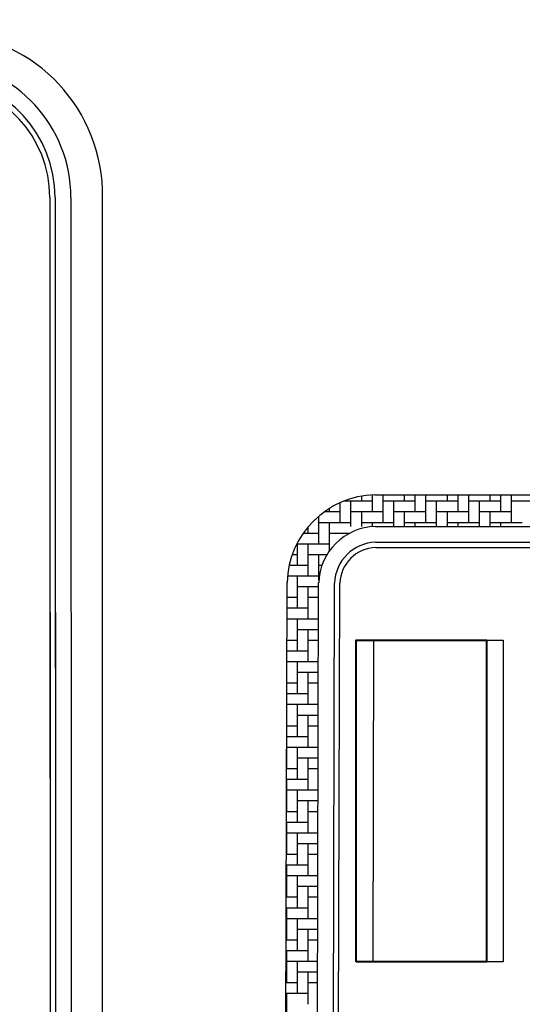
# Model space of a CAD drawing. Units: millimetres. Extents: x 664625 to 665689, y 7462885 to 7471362.
# Drawn here: x 665565 to 665574, y 7471241 to 7471260 of the extents above; entities that cross this region are included whole.
import ezdxf

# ---------------------------------------------------------------- set-up
doc = ezdxf.new("R2010")
doc.units = ezdxf.units.MM
doc.header["$MEASUREMENT"] = 0
doc.layers.add('ES-DETALHE', color=2, linetype='Continuous')
doc.layers.add('meio-fio', color=1, linetype='Continuous', lineweight=25)
doc.layers.add('PDOM-CONTORNO_BLOCOS-004-C', color=4, linetype='Continuous', lineweight=40)

msp = doc.modelspace()

# ---------------------------------------------------------------- hatches: boundary and pattern name
at = {"layer": 'ES-DETALHE'}
h = msp.add_hatch(dxfattribs=at)
h.set_pattern_fill('SWAMP,_O', color=256, scale=0.01, angle=3.0769)
h.set_pattern_definition([(3.07690853578, (0, 0), (0.004527940866954, 0.008916151152235), [0.00125, -0.00875]), (93.07690853578, (0.000624, 3.35e-05), (-0.005457642974913, 0.0083793873894524), [0.000625, -0.01669550806]), (93.07690853578, (0.00078, 4.2e-05), (-0.005457642974913, 0.0083793873894524), [0.0005, -0.01682050806]), (93.07690853578, (0.000468, 2.5e-05), (-0.005457642974913, 0.0083793873894524), [0.0005, -0.01682050806]), (63.07690853578, (0.000936, 5e-05), (-0.00545764296834, 0.008379387393734), [0.0004, -0.0096]), (123.07690853578, (0.000312, 1.7e-05), (-0.009985583835294, -0.000536763758501), [0.0004, -0.0096])])
edge = h.paths.add_edge_path()
edge.add_line((665627.064, 7471256.134), (665597.881, 7471282.285))
edge.add_line((665597.881, 7471282.285), (665562.263, 7471314.224))
edge.add_line((665562.263, 7471314.224), (665549.882, 7471325.19))
edge.add_line((665549.882, 7471325.19), (665543.302, 7471329.69))
edge.add_line((665543.302, 7471329.69), (665540.147, 7471325.681))
edge.add_line((665540.147, 7471325.681), (665523.383, 7471314.273))
edge.add_line((665523.383, 7471314.273), (665523.196, 7471314.267))
edge.add_line((665523.196, 7471314.267), (665518.637, 7471310.577))
edge.add_line((665518.637, 7471310.577), (665515.486, 7471307.543))
edge.add_line((665515.486, 7471307.543), (665512.65, 7471304.036))
edge.add_line((665512.65, 7471304.036), (665511.24, 7471302.318))
edge.add_line((665511.24, 7471302.318), (665510.451, 7471301.525))
edge.add_line((665510.451, 7471301.525), (665511.422, 7471299.847))
edge.add_line((665511.422, 7471299.847), (665512.538, 7471301.449))
edge.add_line((665512.538, 7471301.449), (665514.852, 7471304.492))
edge.add_line((665514.852, 7471304.492), (665515.647, 7471305.431))
edge.add_line((665515.647, 7471305.431), (665518.537, 7471308.448))
edge.add_line((665518.537, 7471308.448), (665521.422, 7471310.971))
edge.add_line((665521.422, 7471310.971), (665523.48, 7471312.606))
edge.add_line((665523.48, 7471312.606), (665524.251, 7471313.22))
edge.add_line((665524.251, 7471313.22), (665528.01, 7471315.848))
edge.add_line((665528.01, 7471315.848), (665533.11, 7471319.348))
edge.add_line((665533.11, 7471319.348), (665538.765, 7471323.184))
edge.add_arc((665539.989, 7471321.381), 2.18, 52.3482, 124.1559, ccw=False)
edge.add_line((665541.32, 7471323.106), (665542.706, 7471322.41))
edge.add_line((665542.706, 7471322.41), (665576.932, 7471291.754))
edge.add_line((665627.064, 7471256.134), (665625.766, 7471254.672))
edge.add_line((665625.766, 7471254.672), (665623.7, 7471256.732))
edge.add_line((665623.7, 7471256.732), (665595.192, 7471282.278))
edge.add_line((665595.192, 7471282.278), (665590.05, 7471281.92))
edge.add_arc((665589.825, 7471285.155), 3.243, 230.0356, 273.9838, ccw=False)
edge.add_line((665587.742, 7471282.669), (665576.932, 7471291.754))

# ---------------------------------------------------------------- linework, layer by layer
at = {"ltscale": 0.03}
for p, q in [((665571.049, 7471250.777), (665571.049, 7471250.874)), ((665571.252, 7471250.574), (665571.252, 7471250.897)), ((665571.456, 7471250.371), (665571.456, 7471250.898)), ((665571.862, 7471250.777), (665571.862, 7471250.898)), ((665572.065, 7471250.574), (665572.065, 7471250.898)), ((665572.268, 7471250.371), (665572.268, 7471250.898)), ((665572.675, 7471250.777), (665572.675, 7471250.898)), ((665572.878, 7471250.574), (665572.878, 7471250.898)), ((665573.081, 7471250.371), (665573.081, 7471250.898)), ((665573.488, 7471250.777), (665573.488, 7471250.898)), ((665573.691, 7471250.574), (665573.691, 7471250.898)), ((665573.894, 7471250.371), (665573.894, 7471250.898)), ((665570.44, 7471250.574), (665570.44, 7471250.643)), ((665570.643, 7471250.371), (665570.643, 7471250.751)), ((665571.252, 7471250.777), (665570.705, 7471250.777)), ((665570.846, 7471250.298), (665570.846, 7471250.777)), ((665572.065, 7471250.777), (665571.456, 7471250.777)), ((665571.659, 7471250.298), (665571.659, 7471250.777)), ((665572.878, 7471250.777), (665572.268, 7471250.777)), ((665572.472, 7471250.298), (665572.472, 7471250.777)), ((665573.691, 7471250.777), (665573.081, 7471250.777)), ((665573.284, 7471250.298), (665573.284, 7471250.777)), ((665574.504, 7471250.777), (665573.894, 7471250.777)), ((665570.236, 7471249.964), (665570.236, 7471250.496)), ((665570.643, 7471250.574), (665570.336, 7471250.574)), ((665571.456, 7471250.574), (665570.846, 7471250.574)), ((665571.049, 7471250.298), (665571.049, 7471250.574)), ((665572.268, 7471250.574), (665571.659, 7471250.574)), ((665571.862, 7471250.298), (665571.862, 7471250.574)), ((665573.081, 7471250.574), (665572.472, 7471250.574)), ((665572.675, 7471250.298), (665572.675, 7471250.574)), ((665573.894, 7471250.574), (665573.284, 7471250.574)), ((665573.488, 7471250.298), (665573.488, 7471250.574)), ((665570.033, 7471250.167), (665570.033, 7471250.292)), ((665570.846, 7471250.371), (665570.236, 7471250.371)), ((665570.44, 7471249.838), (665570.44, 7471250.371)), ((665571.659, 7471250.371), (665571.049, 7471250.371)), ((665571.252, 7471250.298), (665571.252, 7471250.371)), ((665572.472, 7471250.371), (665571.862, 7471250.371)), ((665572.065, 7471250.298), (665572.065, 7471250.371)), ((665573.284, 7471250.371), (665572.675, 7471250.371)), ((665572.878, 7471250.298), (665572.878, 7471250.371)), ((665574.097, 7471250.371), (665573.488, 7471250.371)), ((665573.691, 7471250.298), (665573.691, 7471250.371)), ((665570.236, 7471250.167), (665569.938, 7471250.167)), ((665570.815, 7471250.167), (665570.44, 7471250.167)), ((665569.83, 7471249.558), (665569.83, 7471249.99)), ((665570.44, 7471249.964), (665569.83, 7471249.964)), ((665570.033, 7471249.355), (665570.033, 7471249.964)), ((665569.83, 7471249.761), (665569.73, 7471249.761)), ((665570.389, 7471249.761), (665570.033, 7471249.761)), ((665570.236, 7471249.281), (665570.236, 7471249.761)), ((665570.033, 7471249.558), (665569.672, 7471249.558)), ((665570.294, 7471249.558), (665570.236, 7471249.558)), ((665570.236, 7471249.355), (665569.64, 7471249.355)), ((665569.83, 7471248.745), (665569.83, 7471249.355)), ((665570.233, 7471249.151), (665569.83, 7471249.151)), ((665570.033, 7471248.542), (665570.033, 7471249.151)), ((665569.83, 7471248.948), (665569.633, 7471248.948)), ((665570.233, 7471248.948), (665570.033, 7471248.948)), ((665570.033, 7471248.745), (665569.632, 7471248.745)), ((665570.232, 7471248.542), (665569.632, 7471248.542)), ((665569.83, 7471247.932), (665569.83, 7471248.542)), ((665570.231, 7471248.339), (665569.83, 7471248.339)), ((665570.033, 7471247.729), (665570.033, 7471248.339)), ((665569.83, 7471248.135), (665569.631, 7471248.135)), ((665570.231, 7471248.135), (665570.033, 7471248.135)), ((665570.033, 7471247.932), (665569.63, 7471247.932)), ((665570.23, 7471247.729), (665569.63, 7471247.729)), ((665569.83, 7471247.119), (665569.83, 7471247.729)), ((665570.229, 7471247.526), (665569.83, 7471247.526)), ((665570.033, 7471246.916), (665570.033, 7471247.526)), ((665569.83, 7471247.323), (665569.629, 7471247.323)), ((665570.229, 7471247.323), (665570.033, 7471247.323)), ((665570.033, 7471247.119), (665569.628, 7471247.119)), ((665570.227, 7471246.916), (665569.627, 7471246.916)), ((665569.83, 7471246.307), (665569.83, 7471246.916)), ((665570.227, 7471246.713), (665569.83, 7471246.713)), ((665570.033, 7471246.103), (665570.033, 7471246.713)), ((665569.83, 7471246.51), (665569.626, 7471246.51)), ((665569.627, 7471246.51), (665569.627, 7471246.626)), ((665570.226, 7471246.51), (665570.033, 7471246.51)), ((665570.033, 7471246.307), (665569.626, 7471246.307)), ((665569.627, 7471245.697), (665569.627, 7471246.307)), ((665570.225, 7471246.103), (665569.627, 7471246.103)), ((665569.83, 7471245.494), (665569.83, 7471246.103)), ((665569.627, 7471245.9), (665569.625, 7471245.9)), ((665570.225, 7471245.9), (665569.83, 7471245.9)), ((665570.033, 7471245.291), (665570.033, 7471245.9)), ((665569.83, 7471245.697), (665569.624, 7471245.697)), ((665570.224, 7471245.697), (665570.033, 7471245.697)), ((665570.033, 7471245.494), (665569.624, 7471245.494)), ((665569.627, 7471244.884), (665569.627, 7471245.494)), ((665570.223, 7471245.291), (665569.627, 7471245.291)), ((665569.83, 7471244.681), (665569.83, 7471245.291)), ((665569.627, 7471245.087), (665569.623, 7471245.087)), ((665570.223, 7471245.087), (665569.83, 7471245.087)), ((665570.033, 7471244.478), (665570.033, 7471245.087)), ((665569.83, 7471244.884), (665569.622, 7471244.884)), ((665570.222, 7471244.884), (665570.033, 7471244.884)), ((665570.033, 7471244.681), (665569.622, 7471244.681)), ((665569.627, 7471244.071), (665569.627, 7471244.681)), ((665570.221, 7471244.478), (665569.627, 7471244.478)), ((665569.83, 7471243.868), (665569.83, 7471244.478)), ((665569.627, 7471244.275), (665569.621, 7471244.275)), ((665570.221, 7471244.275), (665569.83, 7471244.275)), ((665570.033, 7471243.665), (665570.033, 7471244.275)), ((665569.83, 7471244.071), (665569.62, 7471244.071)), ((665570.22, 7471244.071), (665570.033, 7471244.071)), ((665570.033, 7471243.868), (665569.62, 7471243.868)), ((665569.627, 7471243.259), (665569.627, 7471243.868)), ((665570.219, 7471243.665), (665569.627, 7471243.665)), ((665569.83, 7471243.055), (665569.83, 7471243.665)), ((665569.627, 7471243.462), (665569.619, 7471243.462)), ((665570.219, 7471243.462), (665569.83, 7471243.462)), ((665570.033, 7471242.852), (665570.033, 7471243.462)), ((665569.83, 7471243.259), (665569.618, 7471243.259)), ((665570.218, 7471243.259), (665570.033, 7471243.259)), ((665570.033, 7471243.055), (665569.618, 7471243.055)), ((665569.627, 7471242.446), (665569.627, 7471243.055)), ((665570.217, 7471242.852), (665569.627, 7471242.852)), ((665569.83, 7471242.243), (665569.83, 7471242.852)), ((665569.627, 7471242.649), (665569.616, 7471242.649)), ((665570.216, 7471242.649), (665569.83, 7471242.649)), ((665570.033, 7471242.039), (665570.033, 7471242.649)), ((665569.83, 7471242.446), (665569.616, 7471242.446)), ((665570.216, 7471242.446), (665570.033, 7471242.446)), ((665570.033, 7471242.243), (665569.615, 7471242.243)), ((665569.627, 7471241.633), (665569.627, 7471242.243)), ((665570.215, 7471242.039), (665569.627, 7471242.039)), ((665569.83, 7471241.43), (665569.83, 7471242.039)), ((665569.627, 7471241.836), (665569.614, 7471241.836)), ((665570.214, 7471241.836), (665569.83, 7471241.836)), ((665570.033, 7471241.227), (665570.033, 7471241.836)), ((665569.83, 7471241.633), (665569.614, 7471241.633)), ((665570.214, 7471241.633), (665570.033, 7471241.633)), ((665570.033, 7471241.43), (665569.613, 7471241.43)), ((665569.627, 7471240.82), (665569.627, 7471241.43))]:
    msp.add_line(p, q, dxfattribs=at)
at = {"extrusion": (3.27224e-13, -0.013564, 0.999908)}
for p, q in [((665571.301, 7471250.898, 0.274), (665617.211, 7471250.899, 0.274)), ((665571.31, 7471250.298, 0.265), (665617.211, 7471250.299, 0.265))]:
    msp.add_line(p, q, dxfattribs=at)
for p, q in [((665569.597, 7471234.914), (665569.633, 7471249.237)), ((665570.197, 7471234.919), (665570.233, 7471249.228))]:
    msp.add_line(p, q)
at = {"extrusion": (1.0057e-11, -0.009146, 0.999958)}
for p, q in [((665571.265, 7471242.035), (665571.281, 7471248.138, 0.056)), ((665571.281, 7471248.138, 0.056), (665573.735, 7471248.14, 0.056)), ((665573.735, 7471248.14, 0.056), (665573.735, 7471242.035)), ((665573.735, 7471242.035), (665571.265, 7471242.035)), ((665571.265, 7471242.035), (665571.265, 7471242.035))]:
    msp.add_line(p, q, dxfattribs=at)
for radius, start, end in [(1.704, 91.1947, 178.5802), (1.104, 91.3691, 178.2718)]:
    msp.add_arc((665571.337, 7471249.195, 0.003), radius, start, end)
at = {"layer": 'meio-fio', "color": 3}
for p, q in [((665565.132, 7471256.546), (665565.138, 7471234.502, 0.176)), ((665565.232, 7471256.546), (665565.238, 7471234.499, 0.352)), ((665565.532, 7471256.546), (665565.538, 7471234.493)), ((665566.132, 7471234.38), (665566.132, 7471256.546)), ((665565.133, 7471250.233, 0.213), (665565.138, 7471234.502, 0.352))]:
    msp.add_line(p, q, dxfattribs=at)
at = {"layer": 'meio-fio'}
for p, q in [((665565.132, 7471254.408, 0.176), (665565.138, 7471234.502, 0.352)), ((665565.232, 7471254.41, 0.176), (665565.238, 7471234.499, 0.352)), ((665569.597, 7471234.914), (665569.633, 7471249.237)), ((665570.197, 7471234.919), (665570.233, 7471249.228)), ((665570.497, 7471234.922), (665570.533, 7471249.223)), ((665570.597, 7471234.924), (665570.633, 7471249.221))]:
    msp.add_line(p, q, dxfattribs=at)
at = {"layer": 'meio-fio', "extrusion": (3.27224e-13, -0.013564, 0.999908), "elevation": -101342.833}
for points in [[(665571.301, 7470563.541), (665617.211, 7470563.541)], [(665571.31, 7470562.941), (665617.211, 7470562.941)], [(665571.315, 7470562.641), (665617.211, 7470562.641)], [(665571.316, 7470562.541), (665617.212, 7470562.541)]]:
    msp.add_lwpolyline(points, dxfattribs=at)
at = {"layer": 'meio-fio', "color": 3}
for centre, radius, start, end in [((665563.047, 7471256.59), 3.086, 359.1856, 86.9904), ((665562.932, 7471256.545), 2.6, 0.016, 85.1285), ((665562.932, 7471256.545), 2.3, 0.016, 85.1285), ((665562.932, 7471256.545), 2.2, 0.016, 85.1285)]:
    msp.add_arc(centre, radius, start, end, dxfattribs=at)
at = {"layer": 'meio-fio'}
for centre, radius, start, end in [((665571.337, 7471249.195, 0.003), 1.704, 91.1947, 178.5802), ((665571.337, 7471249.195, 0.003), 1.104, 91.3691, 178.2718), ((665571.337, 7471249.195, 0.003), 0.804, 91.5324, 178.0001), ((665571.337, 7471249.195), 0.704, 91.6299, 177.8729)]:
    msp.add_arc(centre, radius, start, end, dxfattribs=at)
at = {"layer": 'PDOM-CONTORNO_BLOCOS-004-C', "color": 7, "extrusion": (1.00817e-11, -0.009146, 0.999958), "elevation": -68328.697}
msp.add_lwpolyline([(665570.945, 7470929.577), (665570.945, 7470935.682), (665573.415, 7470935.682), (665573.415, 7470929.577), (665570.945, 7470929.577)], close=True, dxfattribs=at)

doc.saveas('drawing.dxf')
